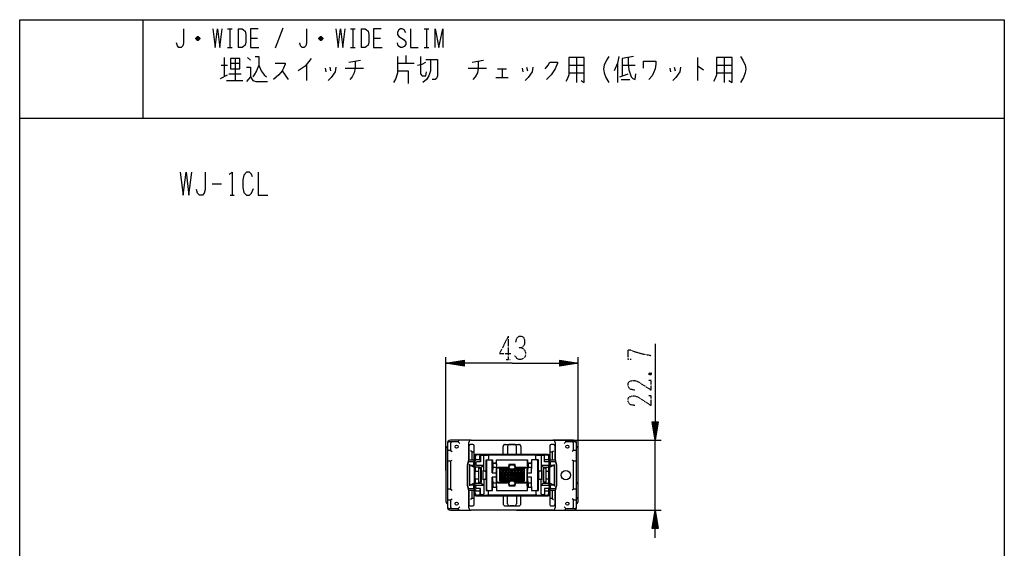
# Model space of a CAD drawing. Extents: x 10 to 330, y 10 to 350.
# Drawn here: x 10 to 330, y 178 to 350 of the extents above; entities that cross this region are included whole.
import ezdxf

# ---------------------------------------------------------------- set-up
doc = ezdxf.new("R2010")
doc.units = 0
doc.linetypes.add('DOT2', pattern=[0.125, 0, -0.125])
doc.layers.add('1', color=7, linetype='CONTINUOUS')

msp = doc.modelspace()

# ---------------------------------------------------------------- linework, layer by layer
at = {"layer": '1', "color": 5, "linetype": 'CONTINUOUS'}
for p, q in [((50, 350), (50, 318)), ((77.5, 347), (79, 347)), ((78.25, 347), (78.25, 341)), ((81, 347), (81, 341)), ((95.5, 347.25), (93, 340.75)), ((117.5, 347), (119, 347)), ((118.25, 347), (118.25, 341)), ((121, 347), (121, 341)), ((141.5, 347), (143, 347)), ((142.25, 347), (142.25, 341)), ((68.5, 343.75), (67.25, 343.75)), ((68.25, 344.25), (67.5, 344.25)), ((67.5, 343.5), (68.25, 343.5)), ((85, 344), (87.25, 344)), ((108.5, 343.75), (107.25, 343.75)), ((108.25, 344.25), (107.5, 344.25)), ((107.5, 343.5), (108.25, 343.5)), ((125, 344), (127.25, 344)), ((77.5, 341), (79, 341)), ((117.5, 341), (119, 341)), ((141.5, 341), (143, 341)), ((76.5, 337.75), (76.5, 331.5)), ((80, 337.4375), (80, 330.25)), ((84, 337.75), (85, 336.8125)), ((117, 336.1875), (120.75, 336.8125)), ((135.5, 338.375), (135.5, 335.875)), ((157, 336.1875), (160.75, 336.8125)), ((191, 337.75), (191, 329.625)), ((230.25, 337.75), (230.25, 330.25)), ((239, 337.75), (239, 329.625)), ((75.5, 335.25), (77.5, 335.25)), ((78.5, 335.875), (81.5, 335.875)), ((95.25, 333.375), (97.25, 330.5625)), ((103.25, 335.5625), (103.25, 330.25)), ((109.25, 334.3125), (109.5, 333.0625)), ((110.75, 334.625), (111, 333.375)), ((115.75, 334.3125), (121.75, 334.3125)), ((132.75, 335.875), (138.25, 335.875)), ((155.75, 334.3125), (161.75, 334.3125)), ((165.25, 334), (168.25, 334)), ((166.75, 334), (166.75, 331.1875)), ((173.25, 334.3125), (173.5, 333.0625)), ((174.75, 334.625), (175, 333.375)), ((188.5, 335.25), (193.5, 335.25)), ((204.25, 335.875), (204.25, 329.625)), ((205.75, 335.25), (210, 335.25)), ((221.25, 334.3125), (221.5, 333.0625)), ((222.75, 334.625), (223, 333.375)), ((236.5, 335.25), (241.5, 335.25)), ((75.25, 330.875), (77.5, 332.125)), ((77.25, 330.25), (82.5, 330.25)), ((78, 332.4375), (82, 332.4375)), ((164.75, 331.1875), (168.75, 331.1875)), ((188.5, 332.75), (193.5, 332.75)), ((205, 331.5), (207.75, 332.4375)), ((205.5, 330.5625), (208.25, 330.5625)), ((236.5, 332.75), (241.5, 332.75)), ((10, 318), (330, 318)), ((72.5, 296.75), (75.625, 296.75)), ((78.4375, 293), (79.6875, 293)), ((148.5, 203.599697), (148.5, 240.449697)), ((191.5, 203.599697), (191.5, 240.449697)), ((154.5, 237.699697), (148.5, 238.449697)), ((185.5, 239.199697), (191.5, 238.449697)), ((217.25, 219.449697), (216.5, 213.449697)), ((149, 212.449697), (149, 212.399697)), ((149, 212.399697), (149, 191.799697)), ((150.5, 212.899697), (149.5, 212.899697)), ((153, 213.449697), (150, 213.449697)), ((152.5, 212.899697), (153, 212.399697)), ((152.5, 212.899697), (153, 212.399697)), ((156.7, 213.449697), (153, 213.449697)), ((156, 206.947738), (156, 212.749697)), ((156, 211.599697), (156, 206.947738)), ((157.25, 212.099697), (156.5, 212.099697)), ((156.7, 213.449697), (183.3, 213.449697)), ((157.75, 209.999697), (157.75, 211.599697)), ((167.1, 208.999697), (167.1, 211.399697)), ((167.8, 212.099697), (172.2, 212.099697)), ((168.543788, 211.399697), (168.543788, 208.999697)), ((170.756212, 212.099697), (169.243788, 212.099697)), ((171.456212, 208.999697), (171.456212, 211.399697)), ((171.5, 213.449697), (218.5, 213.449697)), ((172.9, 211.399697), (172.9, 208.999697)), ((182.25, 211.599697), (182.25, 209.999697)), ((183.5, 212.099697), (182.75, 212.099697)), ((187, 213.449697), (183.3, 213.449697)), ((184, 212.749697), (184, 206.947738)), ((184, 206.947738), (184, 211.599697)), ((190, 213.449697), (187, 213.449697)), ((187.5, 212.899697), (187, 212.399697)), ((190.5, 212.899697), (189.5, 212.899697)), ((191, 212.399697), (191, 212.449697)), ((191, 191.799697), (191, 212.399697)), ((216.5, 190.749697), (216.5, 213.449697)), ((148.5, 210.399697), (148.5, 193.799697)), ((149, 209.799697), (149, 206.999697)), ((150, 210.099697), (150.5, 209.799697)), ((157, 209.699697), (156.5, 209.999697)), ((157.75, 206.649697), (157.75, 209.999697)), ((157.75, 208.299697), (157.75, 195.899697)), ((181.75, 208.799697), (158.25, 208.799697)), ((181.278683, 208.699697), (158.585606, 208.699697)), ((160.573139, 208.499697), (160.066027, 208.499697)), ((160.873139, 208.499697), (161.973505, 208.597328)), ((160.873139, 203.649697), (160.873139, 208.199697)), ((162.352421, 208.330947), (162.352421, 207.399697)), ((172.7, 208.799697), (167.3, 208.799697)), ((168.743788, 208.799697), (171.256212, 208.799697)), ((177.731316, 207.399697), (177.731316, 208.330947)), ((178.214116, 208.594634), (179.476348, 208.499697)), ((179.476348, 208.199697), (179.476348, 203.649697)), ((180.234455, 208.499697), (179.776348, 208.499697)), ((180.211778, 208.649697), (181.278683, 208.649697)), ((180.531084, 208.244541), (180.508408, 208.394541)), ((182.25, 209.999697), (182.25, 206.649697)), ((182.25, 195.899697), (182.25, 208.299697)), ((183, 209.699697), (183.5, 209.999697)), ((190, 210.099697), (189.5, 209.799697)), ((191, 206.999697), (191, 209.799697)), ((191.5, 200.299697), (191.5, 210.399697)), ((150, 206.699697), (150.5, 206.999697)), ((155.4, 205.226592), (155.4, 198.972803)), ((155.74319, 206.722458), (155.429858, 205.469127)), ((155.5, 205.20908), (155.5, 198.990314)), ((155.721475, 206.222101), (155.529561, 205.450427)), ((157.25, 206.449697), (156.012607, 206.449697)), ((157.45, 206.949697), (156.034233, 206.949697)), ((156.3, 205.349697), (156.138428, 205.649697)), ((156.3, 205.349697), (157.324361, 204.877273)), ((157.55, 205.649697), (157.55, 206.149697)), ((157.75, 205.149697), (157.75, 206.649697)), ((157.885606, 207.999697), (157.885606, 196.199697)), ((158.268083, 206.149697), (158.268083, 205.649697)), ((158.568083, 205.349697), (160.873139, 205.349697)), ((159.540558, 207.149697), (159.766027, 206.449697)), ((161.669506, 207.099697), (161.669506, 197.099697)), ((162.052421, 207.099697), (162.052421, 207.099697)), ((163.566903, 202.799699), (163.566903, 207.099697)), ((163.81854, 205.699697), (163.81854, 204.599697)), ((163.968076, 206.044525), (164.699885, 206.044525)), ((164.699885, 205.999697), (164.11854, 205.999697)), ((164.999885, 205.744525), (164.999885, 204.299697)), ((164.999885, 205.699697), (164.999885, 205.699697)), ((169.6, 205.499697), (170.4, 205.499697)), ((174.951278, 207.099697), (174.951278, 205.599697)), ((174.951278, 205.599697), (174.951278, 204.099697)), ((175.202915, 205.699697), (175.202915, 204.599697)), ((176.08426, 205.999697), (175.502915, 205.999697)), ((176.38426, 205.744525), (176.38426, 204.299697)), ((176.38426, 205.699697), (176.38426, 205.699697)), ((178.031316, 207.099697), (178.031316, 207.099697)), ((178.246756, 207.099697), (178.246756, 197.099697)), ((179.476348, 205.349697), (181.729392, 205.349697)), ((180.534455, 207.149697), (181.693622, 207.149697)), ((181.978683, 206.943186), (181.978683, 207.999697)), ((181.978683, 203.549697), (181.978683, 204.856209)), ((181.978683, 199.343186), (181.978683, 204.856209)), ((181.993231, 206.865008), (182.029001, 206.165008)), ((181.993231, 204.934387), (182.029001, 205.634387)), ((182.029392, 205.649697), (182.029392, 206.149697)), ((182.25, 206.649697), (182.25, 205.149697)), ((182.45, 206.149697), (182.45, 205.649697)), ((183.965767, 206.949697), (182.55, 206.949697)), ((182.675639, 204.877273), (183.7, 205.349697)), ((183.987393, 206.449697), (182.75, 206.449697)), ((183.7, 205.349697), (183.861572, 205.649697)), ((184.570142, 205.469127), (184.25681, 206.722458)), ((184.470439, 205.450427), (184.278525, 206.222101)), ((184.5, 198.990314), (184.5, 205.20908)), ((184.6, 198.972803), (184.6, 205.226592)), ((190, 206.699697), (189.5, 206.999697)), ((158.267579, 203.349697), (158.16411, 203.349697)), ((158.267579, 203.349697), (159.113816, 203.349697)), ((159.113816, 204.478715), (159.113816, 199.72068)), ((159.813979, 204.649697), (159.813979, 204.599399)), ((159.829867, 204.402609), (159.829867, 204.599697)), ((159.88944, 199.798299), (159.88944, 204.401095)), ((160.011293, 199.799459), (160.011293, 204.399936)), ((160.036331, 199.799697), (160.036331, 204.399697)), ((161.323575, 203.349697), (160.780127, 203.349697)), ((164.699885, 204.599697), (164.079518, 204.599697)), ((164.999885, 204.099697), (164.999885, 200.099697)), ((164.999885, 201.399697), (164.999885, 202.799697)), ((165.1, 200.099697), (165.1, 204.099697)), ((168.47038, 204.599697), (165.499885, 204.599697)), ((166, 203.099697), (174, 203.099697)), ((174, 202.099697), (166, 202.099697)), ((167, 200.099697), (167, 204.099697)), ((168, 200.099697), (168, 204.099697)), ((169.1, 204.599697), (168.47038, 204.599697)), ((169, 200.099697), (169, 204.099697)), ((169.4, 204.199697), (169.1, 204.499697)), ((170, 200.099697), (170, 204.099697)), ((170.6, 204.199697), (170.9, 204.499697)), ((171.482929, 204.599697), (170.9, 204.599697)), ((171, 200.099697), (171, 204.099697)), ((174.451278, 204.599697), (171.482929, 204.599697)), ((172, 200.099697), (172, 204.099697)), ((173, 200.099697), (173, 204.099697)), ((174.951278, 200.099697), (174.951278, 204.099697)), ((174.951278, 201.399697), (174.951278, 202.799697)), ((176.08426, 204.599697), (175.463893, 204.599697)), ((179.439684, 203.349697), (178.924799, 203.349697)), ((180.208647, 204.399697), (180.208647, 199.799697)), ((180.243668, 199.799347), (180.243668, 204.400048)), ((180.372356, 199.798057), (180.372356, 204.401337)), ((180.56171, 204.649697), (180.56171, 204.599697)), ((181.085036, 199.72068), (181.085036, 204.478715)), ((181.085036, 203.349697), (181.778683, 203.349697)), ((155.429858, 198.730267), (155.74319, 197.476937)), ((155.529561, 198.748968), (155.721475, 197.977294)), ((156.3, 198.849697), (156.138428, 198.549697)), ((157.324361, 199.322121), (156.3, 198.849697)), ((157.55, 198.049697), (157.55, 198.549697)), ((157.75, 197.549697), (157.75, 199.049697)), ((158.16411, 200.849697), (158.267579, 200.849697)), ((159.113816, 200.849697), (158.267579, 200.849697)), ((158.268083, 198.049697), (158.268083, 198.549697)), ((158.568083, 198.849697), (160.873139, 198.849697)), ((159.813979, 199.599996), (159.813979, 199.549697)), ((159.829867, 199.599697), (159.829867, 199.796786)), ((160.780127, 200.849697), (161.323575, 200.849697)), ((160.873139, 200.549697), (160.873139, 195.999697)), ((163.566903, 197.099697), (163.566903, 201.399697)), ((163.81854, 199.599697), (163.81854, 198.499697)), ((164.079518, 199.599697), (164.699885, 199.599697)), ((164.999885, 198.45487), (164.999885, 199.899697)), ((165.499885, 199.599697), (168.47038, 199.599697)), ((166, 201.099697), (174, 201.099697)), ((169.1, 199.599697), (168.47038, 199.599697)), ((169.4, 199.999697), (169.1, 199.699697)), ((170.4, 198.699697), (169.6, 198.699697)), ((170.6, 199.999697), (170.9, 199.699697)), ((171.482929, 199.599697), (170.9, 199.599697)), ((171.482929, 199.599697), (174.451278, 199.599697)), ((174.951278, 198.599697), (174.951278, 200.099697)), ((174.951278, 198.599697), (174.951278, 197.099697)), ((175.202915, 199.599697), (175.202915, 198.499697)), ((175.463893, 199.599697), (176.08426, 199.599697)), ((176.38426, 198.454869), (176.38426, 199.899697)), ((176.38426, 198.499697), (176.38426, 198.499697)), ((178.924799, 200.849697), (179.439684, 200.849697)), ((179.476348, 195.999697), (179.476348, 200.549697)), ((179.476348, 198.849697), (181.729392, 198.849697)), ((180.56171, 199.599697), (180.56171, 199.549697)), ((181.778683, 200.849697), (181.085036, 200.849697)), ((181.978683, 199.343186), (181.978683, 200.649697)), ((181.993231, 199.265008), (182.029001, 198.565008)), ((182.029392, 198.549697), (182.029392, 198.049697)), ((182.25, 199.049697), (182.25, 197.549697)), ((182.45, 198.549697), (182.45, 198.049697)), ((183.7, 198.849697), (182.675639, 199.322121)), ((183.7, 198.849697), (183.861572, 198.549697)), ((184.25681, 197.476937), (184.570142, 198.730267)), ((184.278525, 197.977294), (184.470439, 198.748968)), ((191.5, 193.799697), (191.5, 200.299697)), ((149, 197.199697), (149, 194.399697)), ((150, 197.499697), (150.5, 197.199697)), ((156, 197.251657), (156, 192.599697)), ((156, 191.449697), (156, 197.251657)), ((156.012607, 197.749697), (157.25, 197.749697)), ((156.034233, 197.249697), (157.45, 197.249697)), ((157.75, 194.199697), (157.75, 197.549697)), ((158.25, 195.399697), (181.75, 195.399697)), ((158.585606, 195.499697), (181.278683, 195.499697)), ((159.540558, 197.049697), (159.766027, 197.749697)), ((160.573139, 195.699697), (160.066027, 195.699697)), ((160.873139, 195.699697), (161.973505, 195.602067)), ((162.052421, 197.099697), (162.052421, 197.099697)), ((162.352421, 195.868447), (162.352421, 196.799697)), ((163.968076, 198.15487), (164.699885, 198.15487)), ((164.11854, 198.199697), (164.699885, 198.199697)), ((172.7, 195.399697), (167.3, 195.399697)), ((168.743788, 195.399697), (171.256212, 195.399697)), ((175.502915, 198.199697), (176.08426, 198.199697)), ((177.731316, 196.799697), (177.731316, 195.868447)), ((178.031316, 197.099697), (178.031316, 197.099697)), ((178.214116, 195.604761), (179.476348, 195.699697)), ((180.234455, 195.699697), (179.776348, 195.699697)), ((180.211778, 195.549697), (181.278683, 195.549697)), ((180.531084, 195.954854), (180.508408, 195.804854)), ((180.534455, 197.049697), (181.693622, 197.049697)), ((181.978683, 196.199697), (181.978683, 197.256209)), ((181.993231, 197.334387), (182.029001, 198.034387)), ((182.25, 197.549697), (182.25, 194.199697)), ((182.55, 197.249697), (183.965767, 197.249697)), ((182.75, 197.749697), (183.987393, 197.749697)), ((184, 192.599697), (184, 197.251657)), ((184, 197.251657), (184, 191.449697)), ((190, 197.499697), (189.5, 197.199697)), ((191, 194.399697), (191, 197.199697)), ((150, 194.099697), (150.5, 194.399697)), ((157, 194.499697), (156.5, 194.199697)), ((156.5, 192.099697), (157.25, 192.099697)), ((157.75, 192.599697), (157.75, 194.199697)), ((167.1, 195.199697), (167.1, 192.799697)), ((167.8, 192.099697), (172.2, 192.099697)), ((168.543788, 192.799697), (168.543788, 195.199697)), ((170.756212, 192.099697), (169.243788, 192.099697)), ((171.456212, 195.199697), (171.456212, 192.799697)), ((172.9, 192.799697), (172.9, 195.199697)), ((182.25, 194.199697), (182.25, 192.599697)), ((182.75, 192.099697), (183.5, 192.099697)), ((183, 194.499697), (183.5, 194.199697)), ((190, 194.099697), (189.5, 194.399697)), ((149, 191.799697), (149, 191.749697)), ((149.5, 191.299697), (150.5, 191.299697)), ((150, 190.749697), (153, 190.749697)), ((152.5, 191.299697), (153, 191.799697)), ((153, 190.749697), (156.7, 190.749697)), ((183.3, 190.749697), (156.7, 190.749697)), ((171.5, 190.749697), (218.5, 190.749697)), ((183.3, 190.749697), (187, 190.749697)), ((187.5, 191.299697), (187, 191.799697)), ((187, 190.749697), (190, 190.749697)), ((189.5, 191.299697), (190.5, 191.299697)), ((191, 191.749697), (191, 191.799697)), ((215.75, 184.749697), (216.5, 190.749697))]:
    msp.add_line(p, q, dxfattribs=at)
at = {"layer": '1', "color": 5, "linetype": 'DOT2'}
for p, q in [((168.75, 247.199697), (168.75, 239.699697)), ((168.125, 239.699697), (169.375, 239.699697)), ((214.625, 235.324697), (215.25, 234.699697))]:
    msp.add_line(p, q, dxfattribs=at)
at = {"layer": '1', "color": 5, "linetype": 'CONTINUOUS'}
for points in [[(10, 10), (10, 350), (330, 350), (330, 10), (10, 10)], [(78.5, 337.4375), (78.5, 334), (81.5, 334), (81.5, 337.4375), (78.5, 337.4375)], [(174, 204.099697), (174, 200.099697), (166, 200.099697), (166, 204.099697)], [(166, 201.099697), (167, 200.099697), (171, 204.099697), (174, 201.099697), (173, 200.099697), (169, 204.099697), (166, 201.099697)], [(166, 202.099697), (168, 200.099697), (172, 204.099697), (174, 202.099697), (172, 200.099697), (168, 204.099697), (166, 202.099697)], [(166, 203.099697), (169, 200.099697), (173, 204.099697), (174, 203.099697), (171, 200.099697), (167, 204.099697), (166, 203.099697)]]:
    msp.add_lwpolyline(points, close=True, dxfattribs=at)
for points in [[(63.25, 347), (63.25, 342.5), (63, 341.5), (62.5, 341), (61.75, 341), (61.25, 341.5), (61, 342.5)], [(72.75, 347), (73.5, 341), (74.25, 347), (75, 341), (75.75, 347)], [(81, 347), (82.25, 347), (82.75, 346.75), (83.25, 346.25), (83.5, 345.25), (83.5, 342.75), (83.25, 341.75), (82.75, 341.25), (82.25, 341), (81, 341)], [(87.5, 347), (85, 347), (85, 341), (87.75, 341)], [(103.25, 347), (103.25, 342.5), (103, 341.5), (102.5, 341), (101.75, 341), (101.25, 341.5), (101, 342.5)], [(112.75, 347), (113.5, 341), (114.25, 347), (115, 341), (115.75, 347)], [(121, 347), (122.25, 347), (122.75, 346.75), (123.25, 346.25), (123.5, 345.25), (123.5, 342.75), (123.25, 341.75), (122.75, 341.25), (122.25, 341), (121, 341)], [(127.5, 347), (125, 347), (125, 341), (127.75, 341)], [(135.5, 345.75), (135, 346.75), (134.25, 347), (133.75, 347), (133.25, 346.75), (132.75, 346), (132.75, 345.25), (133.25, 344.5), (135, 343.5), (135.5, 342.75), (135.5, 342), (135, 341.25), (134.25, 341), (133.75, 341), (133, 341.5), (132.75, 342.5)], [(137, 347), (137, 341), (139.5, 341)], [(145, 341), (145, 347), (146.25, 341), (147.5, 347), (147.5, 341)], [(67.25, 344), (67.75, 344.5), (68, 344.5), (68.5, 344), (68.5, 343.75), (68, 343.25), (67.75, 343.25), (67.25, 343.75), (67.25, 344), (68.5, 344)], [(107.25, 344), (107.75, 344.5), (108, 344.5), (108.5, 344), (108.5, 343.75), (108, 343.25), (107.75, 343.25), (107.25, 343.75), (107.25, 344), (108.5, 344)], [(86.5, 338.0625), (87.75, 338.0625), (87.75, 335.25), (88.5, 333.375), (89.5, 332.125), (90.25, 331.5)], [(104.75, 337.4375), (102.75, 334.9375), (100.5, 333.375)], [(119, 336.5), (119, 334.3125), (118.75, 332.75), (118, 331.5), (117.25, 330.5625)], [(132.75, 338.0625), (132.75, 332.75), (132.25, 330.875), (131.5, 329.625)], [(139.25, 335.25), (140.75, 335.5625), (142, 336.1875)], [(140.25, 338.0625), (140.25, 332.4375), (140.75, 331.8125), (142, 331.8125), (142.25, 333.0625)], [(143.5, 337.125), (143.5, 333.375), (143, 331.8125), (142.25, 330.5625), (141, 329.625)], [(142, 337.125), (145.75, 337.125), (145.75, 331.8125), (145.5, 330.875), (145, 330.5625), (144, 330.5625)], [(159, 336.5), (159, 334.3125), (158.75, 332.75), (158, 331.5), (157.25, 330.5625)], [(180.75, 334), (181.75, 335.25), (182.25, 336.1875), (184.75, 336.1875), (184.75, 335.875), (184, 334), (182.75, 332.125), (181.25, 330.5625)], [(188.5, 337.75), (188.5, 332.125), (188, 330.875), (187.5, 329.9375)], [(192.5, 330.25), (193.5, 329.625), (193.5, 337.75), (188.5, 337.75)], [(201.5, 338.0625), (200.75, 336.8125), (200, 335.25), (199.75, 334), (200, 332.75), (200.5, 331.1875), (201.5, 329.625)], [(204.75, 338.0625), (204.25, 335.875), (203.25, 333.375)], [(209.5, 338.0625), (205.75, 337.4375), (205.75, 331.8125)], [(207.75, 337.75), (207.75, 335.5625), (208, 333.6875), (208.25, 332.75), (208.75, 331.5), (209.25, 330.875), (210, 330.5625), (210.25, 332.4375)], [(212.75, 334.3125), (212.75, 336.5), (216.75, 336.5), (216.75, 335.5625), (216.5, 334), (216, 332.75), (215.5, 331.8125), (214.5, 330.5625)], [(236.5, 337.75), (236.5, 332.125), (236, 330.875), (235.5, 329.9375)], [(240.5, 330.25), (241.5, 329.625), (241.5, 337.75), (236.5, 337.75)], [(244.25, 338.0625), (245, 336.8125), (245.75, 335.25), (246, 334), (245.75, 332.75), (245.25, 331.1875), (244.25, 329.625)], [(83.75, 334.625), (85, 334.625), (85, 331.5), (83.75, 329.9375)], [(87.75, 335.25), (87, 333.375), (86.25, 332.125), (85.75, 331.5)], [(93, 335.875), (96.25, 335.875), (96.25, 335.5625), (95.75, 334.3125), (95.25, 333.375), (94.25, 332.125), (92.5, 330.5625)], [(112.75, 334.625), (112.5, 333.0625), (111.25, 331.1875), (110.25, 330.25)], [(132.75, 333.375), (136.25, 333.375), (136.25, 329.3125)], [(176.75, 334.625), (176.5, 333.0625), (175.25, 331.1875), (174.25, 330.25)], [(224.75, 334.625), (224.5, 333.0625), (223.25, 331.1875), (222.25, 330.25)], [(230.25, 334.9375), (230.5, 334.9375), (232.25, 333.6875)], [(85, 331.5), (85.75, 330.25), (86.75, 329.9375), (90.5, 329.9375)], [(62.1875, 300.5), (63.125, 293), (64.0625, 300.5), (65, 293), (65.9375, 300.5)], [(70.3125, 300.5), (70.3125, 294.875), (70, 293.625), (69.375, 293), (68.4375, 293), (67.8125, 293.625), (67.5, 294.875)], [(78.125, 299.875), (79.0625, 300.5), (79.0625, 293)], [(85.625, 298.9375), (85.3125, 299.875), (84.6875, 300.5), (83.75, 300.5), (82.8125, 299.5625), (82.5, 298), (82.5, 295.5), (82.8125, 293.9375), (83.75, 293), (84.6875, 293), (85.3125, 293.625), (85.9375, 295.1875)], [(87.5, 300.5), (87.5, 293), (90.625, 293)], [(216.5, 244.699697), (216.5, 213.449697), (215.5, 219.449697), (217.5, 219.449697), (216.5, 213.449697), (216, 219.449697), (217, 219.449697), (216.5, 213.449697), (215.75, 219.449697)], [(170, 238.449697), (148.5, 238.449697), (154.5, 239.449697), (154.5, 237.449697), (148.5, 238.449697), (154.5, 238.949697), (154.5, 237.949697), (148.5, 238.449697), (154.5, 239.199697)], [(154.5, 238.699697), (148.5, 238.449697), (154.5, 238.199697)], [(170, 238.449697), (191.5, 238.449697), (185.5, 237.449697), (185.5, 239.449697), (191.5, 238.449697), (185.5, 237.949697), (185.5, 238.949697), (191.5, 238.449697), (185.5, 237.699697)], [(185.5, 238.199697), (191.5, 238.449697), (185.5, 238.699697)], [(216.25, 219.449697), (216.5, 213.449697), (216.75, 219.449697)], [(150, 212.399697), (150, 210.099697), (149.3, 210.099697)], [(152.5, 212.949697), (152.5, 212.899697), (150.5, 212.899697)], [(189.5, 212.899697), (187.5, 212.899697), (187.5, 212.949697)], [(190.7, 210.099697), (190, 210.099697), (190, 212.399697)], [(157, 206.949697), (157, 209.699697), (157.45, 209.699697)], [(158.367579, 207.149697), (159.540558, 207.149697), (159.540558, 208.349697)], [(159.766027, 208.199697), (159.766027, 206.449697), (158.568083, 206.449697)], [(159.840558, 208.649697), (159.840558, 208.649697), (158.767579, 208.649697)], [(178.031316, 208.630947), (178.031316, 208.630947), (162.052421, 208.630947), (162.052421, 208.630947)], [(181.729392, 206.449697), (180.534455, 206.449697), (180.534455, 208.199697)], [(182.55, 209.699697), (183, 209.699697), (183, 206.949697)], [(149.3, 206.699697), (150, 206.699697), (150, 197.499697), (149.3, 197.499697)], [(157.25, 198.849697), (156.3, 198.849697), (156.3, 205.349697), (157.25, 205.349697)], [(158.067579, 207.949697), (158.067579, 206.849697), (158.067579, 206.849697)], [(158.067579, 204.949697), (158.067579, 204.949697), (158.067579, 203.549697)], [(159.475337, 204.649697), (159.972585, 204.649697), (160.873139, 205.349697)], [(161.623575, 202.099697), (161.623575, 207.099697), (163.668076, 207.099697), (163.668076, 205.744525)], [(164.999885, 205.599697), (164.999885, 207.099697), (175.052451, 207.099697), (175.052451, 205.744525), (175.052451, 205.744525)], [(165.5, 204.499697), (169.1, 204.499697), (169.1, 204.999697)], [(170.982929, 205.099697), (170.982929, 205.599697), (168.97038, 205.599697), (168.97038, 205.099697)], [(170.9, 204.999697), (170.9, 204.499697), (174.5, 204.499697)], [(175.352451, 206.044525), (175.352451, 206.044525), (176.08426, 206.044525)], [(176.38426, 198.454869), (176.38426, 197.099697), (178.564835, 197.099697), (178.564835, 207.099697), (176.38426, 207.099697), (176.38426, 205.744525)], [(179.476348, 205.349697), (180.079751, 204.649697), (181.693622, 204.649697)], [(182.75, 205.349697), (183.7, 205.349697), (183.7, 198.849697), (182.75, 198.849697)], [(190.7, 197.499697), (190, 197.499697), (190, 206.699697), (190.7, 206.699697)], [(157.96411, 203.549697), (157.96411, 203.549697), (157.96411, 200.649697), (157.96411, 200.649697)], [(159.475337, 204.587852), (159.475337, 204.649697), (158.367579, 204.649697)], [(159.829867, 204.599697), (159.572089, 204.594858), (159.371594, 204.58034), (159.228384, 204.556144), (159.142458, 204.522268), (159.113816, 204.478715)], [(159.113816, 204.478715), (159.150716, 204.450268), (159.261418, 204.428144), (159.445921, 204.41234), (159.704225, 204.402858), (160.036331, 204.399697)], [(159.829867, 204.599697), (159.680089, 204.594858), (159.563596, 204.58034), (159.480386, 204.556144), (159.43046, 204.522268), (159.413818, 204.478715)], [(159.413818, 204.478715), (159.438718, 204.450268), (159.51342, 204.428144), (159.637922, 204.41234), (159.812226, 204.402858), (160.036331, 204.399697)], [(160.480127, 203.649697), (160.480127, 203.649697), (160.480127, 200.549697), (160.480127, 200.549697)], [(161.623575, 200.549697), (161.623575, 200.549697), (161.623575, 203.649697), (161.623575, 203.649697)], [(161.623575, 202.099697), (161.623575, 197.099697), (163.668076, 197.099697), (163.668076, 198.45487)], [(163.782407, 204.341233), (163.566903, 202.799697), (164.999885, 202.799697), (164.999885, 204.299697)], [(174, 204.099697), (170, 200.099697), (166, 204.099697)], [(166, 200.099697), (170, 204.099697), (174, 200.099697)], [(174.9, 204.099697), (174.9, 204.099697), (174.9, 200.099697)], [(175.166782, 204.341233), (174.951278, 202.799697), (176.38426, 202.799697), (176.38426, 204.299697)], [(178.624799, 203.649697), (178.624799, 203.649697), (178.624799, 200.549697), (178.624799, 200.549697)], [(179.739684, 200.549697), (179.739684, 200.549697), (179.739684, 203.649697), (179.739684, 203.649697)], [(181.085036, 204.478715), (181.04998, 204.450268), (180.944813, 204.428144), (180.769536, 204.41234), (180.524147, 204.402858), (180.208647, 204.399697)], [(180.288276, 204.599697), (180.467109, 204.594858), (180.606202, 204.58034), (180.705553, 204.556144), (180.765164, 204.522268), (180.785035, 204.478715)], [(180.587865, 204.599697), (180.288276, 204.599697), (180.288276, 204.400495)], [(180.785035, 204.478715), (180.765164, 204.450268), (180.705553, 204.428144), (180.606202, 204.41234), (180.467109, 204.402858), (180.391853, 204.401528)], [(180.587865, 204.599697), (180.766846, 204.594858), (180.906054, 204.58034), (181.005488, 204.556144), (181.065149, 204.522268), (181.085036, 204.478715)], [(158.067579, 200.649697), (158.067579, 199.249697), (158.067579, 199.249697)], [(158.367579, 199.549697), (159.475337, 199.549697), (159.475337, 199.611543)], [(159.113816, 199.72068), (159.150716, 199.749126), (159.261418, 199.771251), (159.445921, 199.787055), (159.704225, 199.796537), (160.036331, 199.799697)], [(159.829867, 199.599697), (159.572089, 199.604537), (159.371594, 199.619055), (159.228384, 199.643251), (159.142458, 199.677126), (159.113816, 199.72068)], [(159.413818, 199.72068), (159.438718, 199.749126), (159.51342, 199.771251), (159.637922, 199.787055), (159.812226, 199.796537), (160.036331, 199.799697)], [(159.829867, 199.599697), (159.680089, 199.604537), (159.563596, 199.619055), (159.480386, 199.643251), (159.43046, 199.677126), (159.413818, 199.72068)], [(159.475337, 199.549697), (159.972585, 199.549697), (160.873139, 198.849697)], [(164.999885, 199.899697), (164.999885, 201.399697), (163.566903, 201.399697), (163.782407, 199.858162)], [(164.999885, 198.599697), (164.999885, 197.099697), (175.052451, 197.099697), (175.052451, 198.45487), (175.052451, 198.454869)], [(169.1, 199.199697), (169.1, 199.699697), (165.5, 199.699697)], [(168.97038, 199.099697), (168.97038, 198.599697), (170.982929, 198.599697), (170.982929, 199.099697)], [(174.5, 199.699697), (170.9, 199.699697), (170.9, 199.199697)], [(176.38426, 199.899697), (176.38426, 201.399697), (174.951278, 201.399697), (175.166782, 199.858162)], [(179.476348, 198.849697), (180.079751, 199.549697), (181.693622, 199.549697)], [(181.085036, 199.72068), (181.04998, 199.749126), (180.944813, 199.771251), (180.769536, 199.787055), (180.524147, 199.796537), (180.208647, 199.799697)], [(180.288276, 199.7989), (180.288276, 199.599697), (180.587865, 199.599697)], [(180.288276, 199.599697), (180.467109, 199.604537), (180.606202, 199.619055), (180.705553, 199.643251), (180.765164, 199.677126), (180.785035, 199.72068)], [(180.785035, 199.72068), (180.765164, 199.749126), (180.705553, 199.771251), (180.606202, 199.787055), (180.467109, 199.796537), (180.392986, 199.797847)], [(180.587865, 199.599697), (180.766846, 199.604537), (180.906054, 199.619055), (181.005488, 199.643251), (181.065149, 199.677126), (181.085036, 199.72068)], [(157.45, 194.499697), (157, 194.499697), (157, 197.249697)], [(158.067579, 196.249697), (158.067579, 197.349697), (158.067579, 197.349697)], [(158.367579, 197.049697), (159.540558, 197.049697), (159.540558, 195.849697)], [(159.766027, 195.999697), (159.766027, 197.749697), (158.568083, 197.749697)], [(159.840558, 195.549697), (159.840558, 195.549697), (158.767579, 195.549697)], [(178.031316, 195.568447), (178.031316, 195.568447), (162.052421, 195.568447), (162.052421, 195.568447)], [(175.352451, 198.154869), (175.352451, 198.154869), (176.08426, 198.154869)], [(181.729392, 197.749697), (180.534455, 197.749697), (180.534455, 195.999697)], [(183, 197.249697), (183, 194.499697), (182.55, 194.499697)], [(149.3, 194.099697), (150, 194.099697), (150, 191.799697)], [(190, 191.799697), (190, 194.099697), (190.7, 194.099697)], [(150.5, 191.299697), (152.5, 191.299697), (152.5, 191.249697)], [(187.5, 191.249697), (187.5, 191.299697), (189.5, 191.299697)], [(216.5, 181.749697), (216.5, 190.749697), (217.5, 184.749697), (215.5, 184.749697), (216.5, 190.749697), (217, 184.749697), (216, 184.749697), (216.5, 190.749697), (217.25, 184.749697)], [(216.75, 184.749697), (216.5, 190.749697), (216.25, 184.749697)]]:
    msp.add_lwpolyline(points, dxfattribs=at)
at = {"layer": '1', "color": 5, "linetype": 'DOT2'}
for points in [[(168.75, 247.199697), (165.9375, 241.574697), (169.6875, 241.574697)], [(171.25, 245.324697), (171.5625, 246.574697), (172.1875, 247.199697), (173.125, 247.199697), (173.75, 246.887197), (174.0625, 245.949697), (174.0625, 244.699697), (173.75, 244.074697), (173.125, 243.449697), (172.1875, 243.449697)], [(173.125, 243.449697), (174.0625, 242.824697), (174.375, 241.887197), (174.375, 240.949697), (174.0625, 240.324697), (173.125, 239.699697), (172.1875, 239.699697), (171.5625, 240.012197), (170.9375, 240.949697)], [(208.6875, 239.699697), (207.75, 239.699697), (207.75, 242.824697), (208.375, 242.824697), (209.9375, 242.199697), (212.125, 241.574697), (215.25, 240.949697)], [(214.625, 234.699697), (215.25, 235.324697), (215.25, 234.699697), (214.625, 234.699697), (214.625, 235.324697), (215.25, 235.324697)], [(209.9375, 229.699697), (208.375, 230.012197), (207.75, 230.949697), (207.75, 231.887197), (208.0625, 232.512197), (209, 232.824697), (209.9375, 232.824697), (210.875, 232.512197), (215.25, 229.699697), (215.25, 232.824697), (214.3125, 232.824697)], [(209.9375, 224.699697), (208.375, 225.012197), (207.75, 225.949697), (207.75, 226.887197), (208.0625, 227.512197), (209, 227.824697), (209.9375, 227.824697), (210.875, 227.512197), (215.25, 224.699697), (215.25, 227.824697), (214.3125, 227.824697)]]:
    msp.add_lwpolyline(points, dxfattribs=at)
at = {"layer": '1', "color": 5, "linetype": 'CONTINUOUS'}
for centre, radius in [((152, 211.349697), 0.5), ((188, 211.349697), 0.5), ((187.5, 202.099697), 1.5), ((152, 192.849697), 0.5), ((188, 192.849697), 0.5)]:
    msp.add_circle(centre, radius, dxfattribs=at)
for centre, radius, start, end in [((150, 210.399697), 1.5, 131.810314, 179.999998), ((150, 212.449697), 1, 89.999999, 179.999998), ((149.5, 212.399697), 0.5, 89.999999, 179.999998), ((150.5, 212.399697), 0.5, 89.999999, 179.999998), ((153, 212.949697), 0.5, 89.999999, 179.999998), ((156.7, 212.749697), 0.7, 89.999999, 179.999998), ((156.5, 211.599697), 0.5, 89.999999, 179.999998), ((157.25, 211.599697), 0.5, 0, 89.999999), ((167.8, 211.399697), 0.7, 89.999999, 179.999998), ((169.243788, 211.399697), 0.7, 89.999999, 179.999998), ((170.756212, 211.399697), 0.7, 0, 89.999999), ((172.2, 211.399697), 0.7, 0, 89.999999), ((182.75, 211.599697), 0.5, 89.999999, 179.999998), ((183.3, 212.749697), 0.7, 0, 89.999999), ((183.5, 211.599697), 0.5, 0, 89.999999), ((187, 212.949697), 0.5, 0, 89.999999), ((189.5, 212.399697), 0.5, 0, 89.999999), ((190, 212.449697), 1, 0, 89.999999), ((190.5, 212.399697), 0.5, 0, 89.999999), ((190, 210.399697), 1.5, 0, 48.189685), ((149.3, 209.799697), 0.3, 89.999999, -179.999998), ((157.45, 209.999697), 0.3, -89.999999, 0), ((158.25, 208.299697), 0.5, 89.999999, -179.999998), ((158.585606, 207.999697), 0.7, 89.999999, 179.999998), ((158.767579, 207.949697), 0.7, 89.999999, 179.999998), ((159.840558, 208.349697), 0.3, 89.999999, 179.999998), ((160.066027, 208.199697), 0.3, 89.999999, 179.999998), ((160.573139, 208.199697), 0.3, 0, 89.999999), ((162.052421, 208.330947), 0.3, 0, 89.999999), ((167.3, 208.999697), 0.2, 179.999998, -89.999999), ((168.743788, 208.999697), 0.2, 179.999998, -89.999999), ((171.256212, 208.999697), 0.2, -89.999999, 0), ((172.7, 208.999697), 0.2, -89.999999, 0), ((178.031316, 208.330947), 0.3, 89.999999, 179.999998), ((179.776348, 208.199697), 0.3, 89.999999, 179.999998), ((180.211778, 208.349697), 0.3, 8.596736, 89.999999), ((180.234455, 208.199697), 0.3, 0, 89.999999), ((181.278683, 207.999697), 0.7, 0, 89.999999), ((181.278683, 207.949697), 0.7, -0.000002, 90.000001), ((181.75, 208.299697), 0.5, 0, 89.999999), ((182.55, 209.999697), 0.3, 179.999998, -89.999999), ((190.7, 209.799697), 0.3, 0, 89.999999), ((149.3, 206.999697), 0.3, 179.999998, -89.999999), ((156.4, 205.226592), 1, 165.963755, 179.999998), ((156.5, 205.20908), 1, 166.033983, 179.999998), ((156.012607, 206.149697), 0.3, 89.999999, 166.033983), ((156.034233, 206.649697), 0.3, 89.999999, 165.963755), ((157.25, 206.149697), 0.3, 0, 89.999999), ((157.25, 205.649697), 0.3, -89.999999, 0), ((157.45, 205.149697), 0.3, -114.75863, 0), ((157.45, 206.649697), 0.3, 0, 89.999999), ((158.367579, 206.849697), 0.3, 89.999999, 179.999998), ((158.367579, 204.949697), 0.3, 179.999998, -89.999999), ((158.568083, 206.149697), 0.3, 89.999999, 179.999998), ((158.568083, 205.649697), 0.3, 179.999998, -89.999999), ((162.052421, 207.399697), 0.3, -89.999999, 0), ((163.968076, 205.744525), 0.3, 89.999999, 179.999998), ((164.11854, 205.699697), 0.3, 89.999999, 179.999998), ((164.699885, 205.744525), 0.3, 0, 89.999999), ((164.699885, 205.699697), 0.3, 0, 89.999999), ((168.47038, 205.099697), 0.5, -89.999999, 0), ((169.6, 204.999697), 0.5, 89.999999, 179.999998), ((170.4, 204.999697), 0.5, 0, 89.999999), ((171.482929, 205.099697), 0.5, 179.999998, -89.999999), ((175.352451, 205.744525), 0.3, 89.999999, 179.999998), ((175.502915, 205.699697), 0.3, 89.999999, 179.999998), ((176.08426, 205.744525), 0.3, 0, 89.999999), ((176.08426, 205.699697), 0.3, 0, 89.999999), ((178.031316, 207.399697), 0.3, 179.999998, -89.999999), ((181.693622, 206.849697), 0.3, 2.925299, 89.999999), ((181.693622, 204.949697), 0.3, -89.999999, -2.925299), ((181.729392, 206.149697), 0.3, 0, 89.999999), ((181.729392, 205.649697), 0.3, -89.999999, 0), ((182.55, 206.649697), 0.3, 89.999999, 179.999998), ((182.55, 205.149697), 0.3, -179.999998, -65.241368), ((182.75, 206.149697), 0.3, 89.999999, 179.999998), ((182.75, 205.649697), 0.3, -179.999998, -89.999999), ((183.965767, 206.649697), 0.3, 14.036243, 89.999999), ((183.987393, 206.149697), 0.3, 13.966015, 89.999999), ((183.5, 205.20908), 1, 0, 13.966015), ((183.6, 205.226592), 1, 0, 14.036243), ((190.7, 206.999697), 0.3, -89.999999, 0), ((158.16411, 203.549697), 0.2, 179.999998, -89.999999), ((158.267579, 203.549697), 0.2, 179.999998, -89.999999), ((160.780127, 203.649697), 0.3, 179.999998, -89.999999), ((161.323575, 203.649697), 0.3, -89.999999, 0), ((164.079518, 204.299697), 0.3, 89.999999, 172.041714), ((164.699885, 204.299697), 0.3, 0, 89.999999), ((165.499885, 204.099697), 0.5, 89.999999, 179.999998), ((165.5, 204.099697), 0.4, 89.999999, 179.999998), ((174.451278, 204.099697), 0.5, 0, 89.999999), ((174.5, 204.099697), 0.4, 0, 89.999999), ((175.463893, 204.299697), 0.3, 89.999999, 172.041706), ((176.08426, 204.299697), 0.3, 0, 89.999999), ((178.924799, 203.649697), 0.3, 179.999998, -89.999999), ((179.439684, 203.649697), 0.3, -89.999999, 0), ((181.778683, 203.549697), 0.2, -89.999999, 0), ((156.4, 198.972803), 1, 179.999998, -165.963755), ((156.5, 198.990314), 1, 179.999998, -166.033983), ((157.25, 198.549697), 0.3, 0, 89.999999), ((157.45, 199.049697), 0.3, 0, 114.75863), ((158.16411, 200.649697), 0.2, 89.999999, 179.999998), ((158.267579, 200.649697), 0.2, 89.999999, 179.999998), ((158.367579, 199.249697), 0.3, 89.999999, 179.999998), ((158.568083, 198.549697), 0.3, 89.999999, 179.999998), ((160.780127, 200.549697), 0.3, 89.999999, 179.999998), ((161.323575, 200.549697), 0.3, 0, 89.999999), ((163.968076, 198.45487), 0.3, -179.999998, -89.999999), ((164.079518, 199.899697), 0.3, -172.041714, -89.999999), ((164.11854, 198.499697), 0.3, 179.999998, -89.999999), ((164.699885, 199.899697), 0.3, -89.999999, 0), ((164.699885, 198.499697), 0.3, -89.999999, 0), ((164.699885, 198.45487), 0.3, -89.999999, 0), ((165.499885, 200.099697), 0.5, 179.999998, -89.999999), ((165.5, 200.099697), 0.4, 179.999998, -89.999999), ((168.47038, 199.099697), 0.5, 0, 89.999999), ((169.6, 199.199697), 0.5, 179.999998, -89.999999), ((170.4, 199.199697), 0.5, -89.999999, 0), ((171.482929, 199.099697), 0.5, 89.999999, 179.999998), ((174.451278, 200.099697), 0.5, -89.999999, 0), ((174.5, 200.099697), 0.4, -89.999999, 0), ((175.352451, 198.454869), 0.3, 179.999998, -89.999999), ((175.463893, 199.899697), 0.3, -172.041706, -89.999999), ((175.502915, 198.499697), 0.3, 179.999998, -89.999999), ((176.08426, 199.899697), 0.3, -89.999999, 0), ((176.08426, 198.499697), 0.3, -89.999999, 0), ((176.08426, 198.454869), 0.3, -89.999999, 0), ((178.924799, 200.549697), 0.3, 89.999999, 179.999998), ((179.439684, 200.549697), 0.3, 0, 89.999999), ((181.693622, 199.249697), 0.3, 2.925299, 89.999999), ((181.729392, 198.549697), 0.3, 0, 89.999999), ((181.778683, 200.649697), 0.2, 0, 89.999999), ((182.55, 199.049697), 0.3, 65.241368, 179.999998), ((182.75, 198.549697), 0.3, 89.999999, 179.999998), ((183.5, 198.990314), 1, -13.966015, 0), ((183.6, 198.972803), 1, -14.036243, 0), ((190, 200.299697), 1.5, -48.189685, 0), ((149.3, 197.199697), 0.3, 89.999999, 179.999998), ((156.012607, 198.049697), 0.3, -166.033983, -89.999999), ((156.034233, 197.549697), 0.3, -165.963755, -89.999999), ((157.25, 198.049697), 0.3, -89.999999, 0), ((157.45, 197.549697), 0.3, -89.999999, 0), ((158.25, 195.899697), 0.5, -179.999998, -89.999999), ((158.585606, 196.199697), 0.7, 179.999998, -89.999999), ((158.367579, 197.349697), 0.3, 179.999998, -89.999999), ((158.767579, 196.249697), 0.7, 179.999998, -89.999999), ((158.568083, 198.049697), 0.3, 179.999998, -89.999999), ((159.840558, 195.849697), 0.3, 179.999998, -89.999999), ((160.066027, 195.999697), 0.3, 179.999998, -89.999999), ((160.573139, 195.999697), 0.3, -89.999999, 0), ((162.052421, 196.799697), 0.3, 0, 89.999999), ((162.052421, 195.868447), 0.3, -89.999999, 0), ((167.3, 195.199697), 0.2, 89.999999, 179.999998), ((168.743788, 195.199697), 0.2, 89.999999, 179.999998), ((171.256212, 195.199697), 0.2, 0, 89.999999), ((172.7, 195.199697), 0.2, 0, 89.999999), ((178.031316, 196.799697), 0.3, 89.999999, 179.999998), ((178.031316, 195.868447), 0.3, 179.999998, -89.999999), ((179.776348, 195.999697), 0.3, 179.999998, -89.999999), ((180.211778, 195.849697), 0.3, -89.999999, -8.596736), ((180.234455, 195.999697), 0.3, -89.999999, 0), ((181.278683, 196.249697), 0.7, -90.000001, 0.000002), ((181.278683, 196.199697), 0.7, -89.999999, 0), ((181.693622, 197.349697), 0.3, -89.999999, -2.925299), ((181.729392, 198.049697), 0.3, -89.999999, 0), ((181.75, 195.899697), 0.5, -89.999999, 0), ((182.55, 197.549697), 0.3, 179.999998, -89.999999), ((182.75, 198.049697), 0.3, 179.999998, -89.999999), ((183.965767, 197.549697), 0.3, -89.999999, -14.036243), ((183.987393, 198.049697), 0.3, -89.999999, -13.966015), ((190.7, 197.199697), 0.3, 0, 89.999999), ((150, 193.799697), 1.5, 179.999998, -131.810314), ((149.3, 194.399697), 0.3, 179.999998, -89.999999), ((156.5, 192.599697), 0.5, 179.999998, -89.999999), ((157.25, 192.599697), 0.5, -89.999999, 0), ((157.45, 194.199697), 0.3, 0, 89.999999), ((167.8, 192.799697), 0.7, 179.999998, -89.999999), ((169.243788, 192.799697), 0.7, 179.999998, -89.999999), ((170.756212, 192.799697), 0.7, -89.999999, 0), ((172.2, 192.799697), 0.7, -89.999999, 0), ((182.55, 194.199697), 0.3, 89.999999, 179.999998), ((182.75, 192.599697), 0.5, 179.999998, -89.999999), ((183.5, 192.599697), 0.5, -89.999999, 0), ((190.7, 194.399697), 0.3, -89.999999, 0), ((190, 193.799697), 1.5, -48.189685, 48.189685), ((149.5, 191.799697), 0.5, 179.999998, -89.999999), ((150, 191.749697), 1, 179.999998, -89.999999), ((150.5, 191.799697), 0.5, -179.999998, -89.999999), ((153, 191.249697), 0.5, 179.999998, -89.999999), ((156.7, 191.449697), 0.7, 179.999998, -89.999999), ((183.3, 191.449697), 0.7, -89.999999, 0), ((187, 191.249697), 0.5, -89.999999, 0), ((189.5, 191.799697), 0.5, -89.999999, 0), ((190, 191.749697), 1, -89.999999, 0), ((190.5, 191.799697), 0.5, -89.999999, 0)]:
    msp.add_arc(centre, radius, start, end, dxfattribs=at)

doc.saveas('drawing.dxf')
